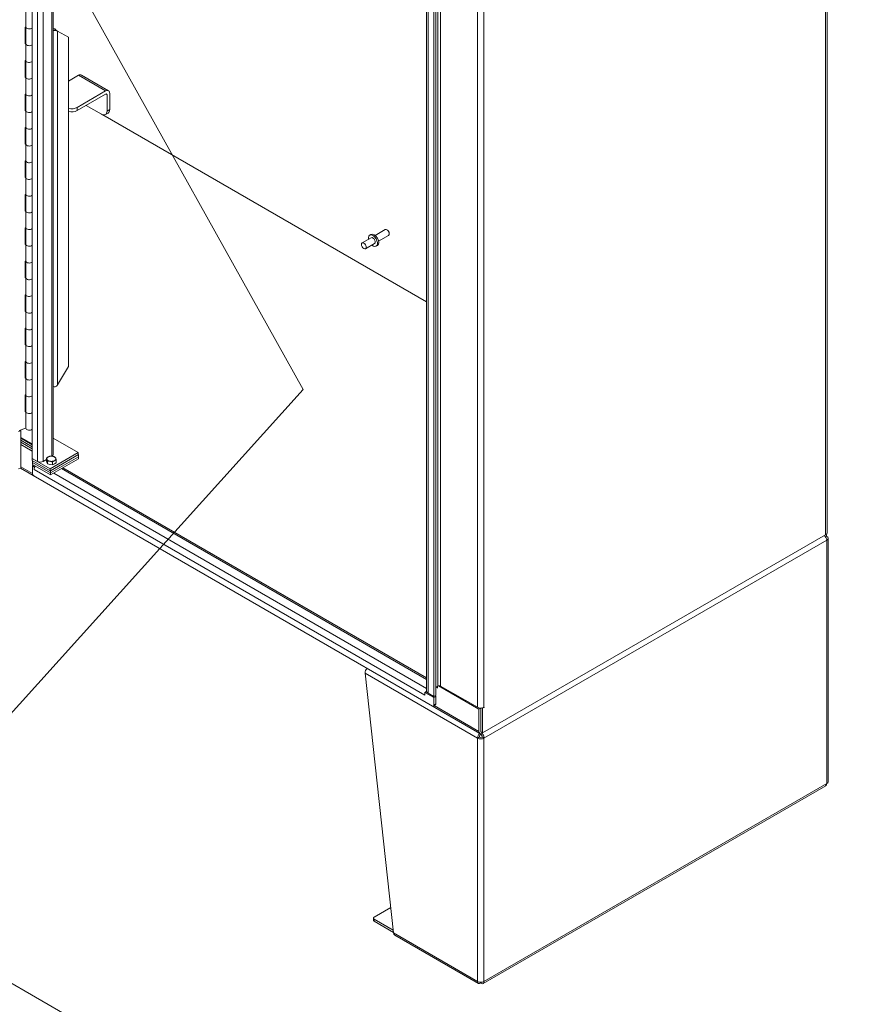
# Model space of a CAD drawing. Units: inches. Extents: x 13 to 362, y 10 to 224.
# Drawn here: x 333 to 361, y 146 to 179 of the extents above; entities that cross this region are included whole.
import ezdxf

# ---------------------------------------------------------------- set-up
doc = ezdxf.new("R2010")
doc.units = ezdxf.units.IN
doc.header["$LTSCALE"] = 22
doc.header["$MEASUREMENT"] = 0
doc.layers.get('0').update_dxf_attribs({"lineweight": 0})
for name, color, linetype, lineweight in [('Symbol (ANSI)', 7, 'Continuous', 5), ('Visible (ANSI)', 7, 'Continuous', 5), ('Visible Narrow (ANSI)', 7, 'Continuous', 5)]:
    doc.layers.add(name, color=color, linetype=linetype, lineweight=lineweight)
doc.styles.add('ROMANS', font='tahoma.ttf')
doc.dimstyles.new('Default (ANSI)$7', dxfattribs={"dimscale": 22, "dimtxt": 0.07, "dimasz": 0.098425, "dimexe": 0.125, "dimexo": 0.0625, "dimgap": 0.031496, "dimtad": 0, "dimtih": 1, "dimtoh": 1, "dimrnd": 1e-08, "dimzin": 0, "dimdsep": 46, "dimtxsty": 'ROMANS', "dimblk": 'Filled-1', "dimcen": 0.09, "dimdle": 0.393701, "dimclrd": 256, "dimclre": 256, "dimclrt": 256, "dimadec": 0, "dimazin": 0, "dimtfac": 0.928571, "dimtofl": 0, "dimtmove": 0, "dimatfit": 3, "dimfxl": 1, "dimtolj": 1, "dimtzin": 0, "dimlwd": -1, "dimlwe": -1, "dimarcsym": 0})

# ---------------------------------------------------------------- blocks, each defined once
blk = doc.blocks.new('Filled-1')
at = {"color": 0}
for p, q in [((0, 0), (-1, 0.179)), ((-1, 0.179), (-1, -0.179)), ((-1, 0), (0, 0)), ((-1, -0.179), (0, 0))]:
    blk.add_line(p, q, dxfattribs=at)
at = {"color": 0, "flags": 128}
blk.add_lwpolyline([(-1, -0.179), (0, 0), (-1, 0.179), (-1, -0.179)], dxfattribs=at)
at = {"color": 0}
blk.add_solid([(-1, -0.179), (0, 0), (-1, 0.179), (-1, -0.179)], dxfattribs=at)

msp = doc.modelspace()

# ---------------------------------------------------------------- linework, layer by layer
at = {"layer": 'Visible (ANSI)'}
for p, q in [((333.75406, 195.40468), (333.75406, 163.89939)), ((360.46527, 195.01118), (360.46527, 161.41097)), ((347.00535, 156.0757), (347.00535, 188.00199)), ((347.24433, 187.82657), (347.24433, 155.90028)), ((347.30947, 187.86418), (347.30947, 155.93789)), ((334.45769, 183.78207), (334.45769, 164.02219)), ((333.54188, 178.38197), (333.54188, 178.94331)), ((333.51723, 178.37706), (333.54188, 178.38531)), ((333.51723, 177.81572), (333.51723, 178.37706)), ((333.54188, 177.82063), (333.54188, 178.38197)), ((334.45769, 178.33867), (334.48326, 178.3239)), ((334.52977, 178.264), (334.51877, 178.31681)), ((334.56585, 178.27117), (334.60917, 178.24616)), ((334.9694, 178.03818), (334.60917, 178.24616)), ((334.9694, 178.03818), (334.9694, 166.98677)), ((333.51723, 177.85012), (333.54188, 177.85837)), ((333.54188, 177.82397), (333.51723, 177.81572)), ((333.54188, 177.25929), (333.54188, 177.82063)), ((333.51723, 177.25438), (333.54188, 177.26262)), ((333.51723, 176.69303), (333.51723, 177.25438)), ((333.54188, 176.69794), (333.54188, 177.25929)), ((333.51723, 176.72744), (333.54188, 176.73569)), ((333.54188, 176.70128), (333.51723, 176.69303)), ((333.54188, 176.1366), (333.54188, 176.69794)), ((335.31006, 176.76134), (334.9694, 176.56466)), ((335.40674, 176.77091), (336.31824, 176.24466)), ((335.26448, 175.68251), (336.22156, 176.23508)), ((333.51723, 176.13169), (333.54188, 176.13994)), ((333.51723, 175.57035), (333.51723, 176.13169)), ((333.54188, 175.57526), (333.54188, 176.1366)), ((336.22156, 176.12983), (335.26448, 175.57726)), ((336.26714, 176.10352), (336.26714, 175.55972)), ((336.35829, 175.61234), (336.35829, 176.15614)), ((333.51723, 175.60476), (333.54188, 175.61301)), ((333.54188, 175.5786), (333.51723, 175.57035)), ((333.54188, 175.01392), (333.54188, 175.57526)), ((336.08484, 175.45446), (335.56832, 175.75268)), ((347.00535, 169.15455), (336.12454, 175.4366)), ((336.30489, 175.49432), (336.21374, 175.44169)), ((333.51723, 175.00901), (333.54188, 175.01726)), ((333.51723, 174.44767), (333.51723, 175.00901)), ((333.54188, 174.45258), (333.54188, 175.01392)), ((333.51723, 174.48208), (333.54188, 174.49032)), ((333.54188, 174.45592), (333.51723, 174.44767)), ((333.54188, 173.89124), (333.54188, 174.45258)), ((333.51723, 173.88633), (333.54188, 173.89458)), ((333.51723, 173.32499), (333.51723, 173.88633)), ((333.54188, 173.3299), (333.54188, 173.89124)), ((333.51723, 173.35939), (333.54188, 173.36764)), ((333.54188, 173.33324), (333.51723, 173.32499)), ((333.54188, 172.76855), (333.54188, 173.3299)), ((333.51723, 172.76364), (333.54188, 172.77189)), ((333.51723, 172.2023), (333.51723, 172.76364)), ((333.54188, 172.20721), (333.54188, 172.76855)), ((333.51723, 172.23671), (333.54188, 172.24496)), ((333.54188, 172.21055), (333.51723, 172.2023)), ((333.54188, 171.64587), (333.54188, 172.20721)), ((333.51723, 171.64096), (333.54188, 171.64921)), ((333.51723, 171.07962), (333.51723, 171.64096)), ((333.54188, 171.08453), (333.54188, 171.64587)), ((345.14317, 171.30756), (344.83933, 171.13214)), ((345.09246, 171.39538), (345.13379, 171.41924)), ((345.27572, 171.38409), (345.61229, 171.57841)), ((345.38915, 171.18761), (345.72573, 171.38193)), ((345.68602, 171.56296), (345.66901, 171.57279)), ((345.74922, 171.4535), (345.74922, 171.43386)), ((333.51723, 171.11403), (333.54188, 171.12228)), ((333.54188, 171.08787), (333.51723, 171.07962)), ((333.54188, 170.52319), (333.54188, 171.08453)), ((345.25661, 171.11108), (344.95277, 170.93566)), ((345.30731, 171.02326), (345.34863, 171.04712)), ((333.51723, 170.51828), (333.54188, 170.52653)), ((333.51723, 169.95694), (333.51723, 170.51828)), ((333.54188, 169.96185), (333.54188, 170.52319)), ((333.51723, 169.99134), (333.54188, 169.99959)), ((333.54188, 169.96519), (333.51723, 169.95694)), ((333.54188, 169.40051), (333.54188, 169.96185)), ((333.51723, 169.3956), (333.54188, 169.40385)), ((333.51723, 168.83426), (333.51723, 169.3956)), ((333.54188, 168.83917), (333.54188, 169.40051)), ((333.51723, 168.86866), (333.54188, 168.87691)), ((333.54188, 168.8425), (333.51723, 168.83426)), ((333.54188, 168.27782), (333.54188, 168.83917)), ((333.51723, 168.27291), (333.54188, 168.28116)), ((333.51723, 167.71157), (333.51723, 168.27291)), ((333.54188, 167.71648), (333.54188, 168.27782)), ((333.51723, 167.74598), (333.54188, 167.75423)), ((333.54188, 167.71982), (333.51723, 167.71157)), ((333.54188, 167.15514), (333.54188, 167.71648)), ((333.51723, 167.15023), (333.54188, 167.15848)), ((333.51723, 166.58889), (333.51723, 167.15023)), ((333.54188, 166.5938), (333.54188, 167.15514)), ((334.60917, 166.36284), (334.9694, 166.98677)), ((333.51723, 166.6233), (333.54188, 166.63154)), ((333.54188, 166.59714), (333.51723, 166.58889)), ((333.54188, 166.03246), (333.54188, 166.5938)), ((333.51723, 166.02755), (333.54188, 166.0358)), ((333.51723, 165.46621), (333.51723, 166.02755)), ((333.54188, 165.47112), (333.54188, 166.03246)), ((333.51723, 165.50061), (333.54188, 165.50886)), ((333.54188, 165.47446), (333.51723, 165.46621)), ((333.54188, 164.90978), (333.54188, 165.47112)), ((333.37418, 164.82325), (333.29069, 164.80077)), ((333.31409, 164.83691), (333.54188, 164.91311)), ((333.35271, 164.84983), (333.37418, 164.82325)), ((333.37418, 163.57445), (333.37418, 164.82325)), ((333.75406, 164.38551), (333.37418, 164.60484)), ((333.37418, 164.5748), (333.75406, 164.35548)), ((333.75406, 164.28531), (333.37418, 164.50464)), ((333.75406, 164.2202), (333.37418, 164.43952)), ((333.37418, 164.43952), (333.75406, 164.2202)), ((333.37418, 164.36935), (333.75406, 164.15003)), ((333.75406, 164.14245), (333.37418, 164.36177)), ((334.45769, 164.58075), (335.30362, 164.09235)), ((335.30362, 164.09235), (334.36173, 163.54855)), ((334.36173, 163.47839), (335.30362, 164.02219)), ((335.30799, 164.02471), (334.3661, 163.48091)), ((335.30362, 164.02219), (335.30362, 164.09235)), ((335.30362, 164.02724), (335.30799, 164.02471)), ((335.30799, 164.02471), (335.30799, 163.95454)), ((333.93199, 163.79667), (333.75406, 163.89939)), ((333.75406, 163.89939), (333.75406, 163.82922)), ((334.36173, 163.54855), (333.75406, 163.89939)), ((333.75406, 163.82922), (334.36173, 163.47839)), ((333.75843, 163.8267), (333.75843, 163.76158)), ((333.75843, 163.76158), (333.75843, 163.69141)), ((334.3661, 163.41074), (333.75843, 163.76158)), ((333.75843, 163.76158), (334.3661, 163.41074)), ((333.75843, 163.69141), (334.3661, 163.34058)), ((333.75843, 163.6538), (333.79101, 163.67261)), ((334.23033, 163.85861), (334.12304, 163.79667)), ((334.23033, 163.80867), (334.23033, 163.90322)), ((334.24972, 163.75974), (334.23033, 163.80867)), ((334.2691, 163.71082), (334.24972, 163.75974)), ((334.2691, 163.71082), (334.2691, 163.80537)), ((334.35217, 163.69605), (334.2691, 163.71082)), ((334.43525, 163.68128), (334.35217, 163.69605)), ((335.30799, 163.95454), (334.3661, 163.41074)), ((334.3661, 163.41074), (335.30799, 163.95454)), ((334.3661, 163.34058), (335.30799, 163.88438)), ((334.43525, 163.68128), (334.43525, 163.77583)), ((334.49895, 163.71543), (334.43525, 163.68128)), ((334.56264, 163.74958), (334.49895, 163.71543)), ((334.56264, 163.74958), (334.56264, 163.84414)), ((335.30799, 163.95454), (335.30799, 163.88438)), ((333.29069, 163.55197), (333.37418, 163.57445)), ((348.79156, 154.66087), (333.35959, 163.57052)), ((333.75843, 163.6538), (333.75843, 163.41074)), ((333.8191, 163.61878), (333.75843, 163.6538)), ((333.85158, 163.63753), (333.8191, 163.61878)), ((333.8191, 163.52843), (333.8191, 163.61878)), ((333.8191, 163.52843), (333.8192, 163.52849)), ((333.8192, 163.52837), (333.8191, 163.52843)), ((333.8192, 163.52849), (333.8192, 163.52837)), ((334.36173, 163.47839), (334.36173, 163.54855)), ((334.3661, 163.48091), (334.3661, 163.41074)), ((334.3661, 163.41074), (334.3661, 163.34058)), ((334.78738, 163.5838), (347.00535, 156.52975)), ((347.18794, 155.58705), (333.8192, 163.30549)), ((360.40683, 161.3295), (348.88504, 154.67739)), ((360.40683, 161.3295), (360.42202, 161.33827)), ((360.42202, 161.33827), (360.42202, 161.33934)), ((360.49001, 153.04094), (360.49001, 161.21548)), ((344.93519, 156.68966), (345.89307, 147.96209)), ((346.94497, 156.04056), (347.00535, 156.07542)), ((347.30947, 156.21351), (347.38106, 156.25483)), ((347.37346, 156.25045), (347.37346, 156.18905)), ((348.75913, 155.47927), (347.40188, 156.26288)), ((348.70918, 155.54067), (347.47221, 156.25483)), ((346.94487, 155.95026), (346.94487, 155.95038)), ((346.94487, 155.95026), (346.94497, 155.95032)), ((346.94497, 155.95021), (346.94487, 155.95026)), ((347.24871, 155.86519), (346.94497, 156.04056)), ((346.94497, 156.04056), (346.94497, 155.95021)), ((347.24433, 155.90028), (347.05121, 156.01177)), ((347.30947, 155.93789), (347.24433, 155.90028)), ((347.31385, 155.9028), (347.24871, 155.86519)), ((347.24871, 155.62213), (347.24871, 155.86519)), ((347.28128, 155.92161), (347.31385, 155.9028)), ((347.31385, 155.9028), (347.31385, 155.65974)), ((347.29605, 155.6204), (347.23091, 155.58279)), ((348.81961, 155.51419), (348.75913, 155.47927)), ((348.75913, 154.73255), (348.75913, 155.47927)), ((348.8199, 154.715), (348.8199, 155.51419)), ((348.88504, 155.50558), (348.86384, 155.51782)), ((348.93061, 155.5319), (348.88504, 155.50558)), ((348.88504, 154.67739), (348.88504, 155.50558)), ((348.81353, 154.62592), (348.81353, 154.65388)), ((348.8199, 154.715), (348.88504, 154.67739)), ((348.83501, 154.62592), (348.83501, 154.655)), ((348.86985, 154.66862), (348.88504, 154.67739)), ((348.90484, 146.26542), (360.40944, 152.9076)), ((345.23902, 148.49766), (345.79882, 148.82086)), ((345.21385, 148.39241), (345.21385, 148.46257)), ((345.88278, 148.05581), (345.23902, 148.42749)), ((345.23902, 148.35732), (345.891, 147.9809)), ((345.93141, 147.8891), (348.74371, 146.26542)), ((331.55045, 147.14044), (361.43906, 129.92874)), ((348.81353, 146.30595), (348.81353, 146.27597)), ((348.83501, 146.30595), (348.83501, 146.27597))]:
    msp.add_line(p, q, dxfattribs=at)
for centre, major_axis, start_param, end_param in [((333.65532, 178.38197), (-0.11344, 0), 0, 2.62686717), ((333.65532, 178.38197), (-0.11344, 0), 0, 2.62686717), ((334.51365, 178.34144), (0.13509, 0), 4.28531039, 4.83198958), ((334.51365, 178.34144), (-0.04297, 0), 0.78539816, 1.69039693), ((333.65532, 177.82063), (-0.11344, 0), 0, 2.62686717), ((333.65532, 177.82063), (-0.11344, 0), 0, 2.62686717), ((333.65532, 177.25929), (-0.11344, 0), 0, 2.62686717), ((333.65532, 177.25929), (-0.11344, 0), 0, 2.62686717), ((333.65532, 176.69794), (-0.11344, 0), 0, 2.62686717), ((333.65532, 176.69794), (-0.11344, 0), 0, 2.62686717), ((335.31006, 176.60346), (0.09668, 0.16745), 0, 0.78539816), ((336.22156, 176.0772), (0.09668, 0.16745), 5.49778714, 7.06858347), ((333.65532, 176.1366), (-0.11344, 0), 0, 2.62686717), ((333.65532, 176.1366), (-0.11344, 0), 0, 2.62686717), ((336.22156, 176.0772), (0.03223, 0.05582), 5.49778714, 7.06858347), ((333.65532, 175.57526), (-0.11344, 0), 0, 2.62686717), ((333.65532, 175.57526), (-0.11344, 0), 0, 2.62686717), ((335.08218, 175.78776), (-0.25781, 0), 1.11802044, 2.35619449), ((335.08218, 175.68251), (0.25781, 0), 4.25961309, 5.49778714), ((336.08484, 175.66497), (0.12891, -0.22327), 5.49778714, 7.06858347), ((336.17599, 175.71759), (0.12891, -0.22327), 0, 0.78539816), ((333.65532, 175.01392), (-0.11344, 0), 0, 2.62686717), ((333.65532, 175.01392), (-0.11344, 0), 0, 2.62686717), ((333.65532, 174.45258), (-0.11344, 0), 0, 2.62686717), ((333.65532, 174.45258), (-0.11344, 0), 0, 2.62686717), ((333.65532, 173.89124), (-0.11344, 0), 0, 2.62686717), ((333.65532, 173.89124), (-0.11344, 0), 0, 2.62686717), ((333.65532, 173.3299), (-0.11344, 0), 0, 2.62686717), ((333.65532, 173.3299), (-0.11344, 0), 0, 2.62686717), ((333.65532, 172.76855), (-0.11344, 0), 0, 2.62686717), ((333.65532, 172.76855), (-0.11344, 0), 0, 2.62686717), ((333.65532, 172.20721), (-0.11344, 0), 0, 2.62686717), ((333.65532, 172.20721), (-0.11344, 0), 0, 2.62686717), ((333.65532, 171.64587), (-0.11344, 0), 0, 2.62686717), ((333.65532, 171.64587), (-0.11344, 0), 0, 2.62686717), ((345.66901, 171.48017), (-0.05672, 0.09824), 3.14159265, 6.28318531), ((345.19989, 171.20932), (0.10742, -0.18606), 5.26863278, 10.43933049), ((345.24121, 171.23318), (0.10742, -0.18606), 0, 3.14159265), ((345.19989, 171.20932), (-0.05672, 0.09824), 3.14159265, 6.28318531), ((345.68602, 171.48999), (-0.04469, 0.0774), 3.92699082, 5.49778714), ((333.65532, 171.08453), (-0.11344, 0), 0, 2.62686717), ((333.65532, 171.08453), (-0.11344, 0), 0, 2.62686717), ((333.65532, 170.52319), (-0.11344, 0), 0, 2.62686717), ((333.65532, 170.52319), (-0.11344, 0), 0, 2.62686717), ((333.65532, 169.96185), (-0.11344, 0), 0, 2.62686717), ((333.65532, 169.96185), (-0.11344, 0), 0, 2.62686717), ((333.65532, 169.40051), (-0.11344, 0), 0, 2.62686717), ((333.65532, 169.40051), (-0.11344, 0), 0, 2.62686717), ((333.65532, 168.83917), (-0.11344, 0), 0, 2.62686717), ((333.65532, 168.83917), (-0.11344, 0), 0, 2.62686717), ((333.65532, 168.27782), (-0.11344, 0), 0, 2.62686717), ((333.65532, 168.27782), (-0.11344, 0), 0, 2.62686717), ((333.65532, 167.71648), (-0.11344, 0), 0, 2.62686717), ((333.65532, 167.71648), (-0.11344, 0), 0, 2.62686717), ((333.65532, 167.15514), (-0.11344, 0), 0, 2.62686717), ((333.65532, 167.15514), (-0.11344, 0), 0, 2.62686717), ((333.65532, 166.5938), (-0.11344, 0), 0, 2.62686717), ((333.65532, 166.5938), (-0.11344, 0), 0, 2.62686717), ((334.51365, 166.37785), (-0.13509, 0), 1.14371774, 1.69039693), ((333.65532, 166.03246), (-0.11344, 0), 0, 2.62686717), ((333.65532, 166.03246), (-0.11344, 0), 0, 2.62686717), ((333.65532, 165.47112), (-0.11344, 0), 0, 2.62686717), ((333.65532, 165.47112), (-0.11344, 0), 0, 2.62686717), ((333.65532, 164.90978), (-0.11344, 0), 0, 2.62686717), ((334.3226, 164.02219), (0.13509, 0), 5.55546655, 6.28318531), ((334.02751, 163.85182), (-0.13509, 0), 0.78539816, 2.35619449), ((334.39649, 163.88466), (-0.15056, 0), 5.46084622, 6.50804377), ((334.39649, 163.77912), (-0.15056, 0), 0.22149136, 0.22822555), ((334.39649, 163.88466), (-0.15056, 0), 0.22485846, 1.27205601), ((334.39649, 163.88466), (-0.15056, 0), 4.41364866, 5.46084622), ((334.39649, 163.77912), (-0.15056, 0), 1.26508498, 1.27902704), ((334.39649, 163.88466), (0.15056, 0), 4.41364866, 5.46084622), ((334.39649, 163.88466), (0.15056, 0), 0.22485846, 1.27205601), ((334.39649, 163.77912), (-0.15056, 0), 2.31314964, 2.32535749), ((334.39649, 163.88466), (0.15056, 0), 5.46084622, 6.50804377), ((333.8192, 163.37566), (-0.04297, 0.07442), 0.78539816, 2.35619449), ((333.92992, 163.59241), (-0.07829, -0.1356), 4.71238898, 5.49778714), ((360.26572, 161.41097), (0.19955, 0), 5.49778714, 6.28318531), ((360.33962, 161.21548), (0.15039, 0), 5.49778714, 7.06858347), ((345.04153, 156.75106), (0.0752, 0.13024), 1.12491247, 2.35619449), ((347.05559, 156.0143), (-0.07829, -0.1356), 4.39793802, 4.71544912), ((347.16193, 156.0757), (-0.15658, 0), 0, 0.78539816), ((347.32029, 156.16712), (0.03223, 0.05582), 5.49778714, 7.06858347), ((347.36966, 156.19124), (0.00269, -0.00465), 3.92699082, 7.06858347), ((347.42663, 156.22852), (0.06445, 0), 0.78539816, 2.35619449), ((347.05559, 156.0143), (-0.07829, -0.1356), 5.4558757, 5.49778714), ((347.18794, 155.65722), (0.04297, -0.07442), 5.49778714, 7.06858347), ((347.25308, 155.69483), (0.04297, -0.07442), 0, 0.78539816), ((348.8199, 155.60459), (-0.15658, 0), 0.78539816, 2.35619449), ((348.93061, 155.53628), (0.00269, 0.00465), 3.92699082, 7.06858347), ((348.86985, 154.79647), (-0.07829, -0.1356), 5.49778714, 7.06858347), ((348.82427, 154.56709), (-0.15039, 0), 0.78539816, 2.35619449), ((348.82427, 154.56709), (0.06445, 0), 3.92699082, 5.49778714), ((360.33962, 153.04094), (0.15039, 0), 5.49778714, 6.28318531), ((345.29979, 148.46257), (-0.08594, 0), 5.49778714, 7.06858347), ((345.29979, 148.39241), (-0.08594, 0), 0, 0.78539816), ((348.82427, 146.39256), (0.15039, 0), 3.92699082, 5.49778714)]:
    msp.add_ellipse(centre, major_axis=major_axis, ratio=0.57735027, start_param=start_param, end_param=end_param, dxfattribs=at)
msp.add_ellipse((344.89605, 171.0339), major_axis=(-0.05672, 0.09824), ratio=0.57735027, dxfattribs=at)
for points in [[(334.51877, 178.31681), (334.5231, 178.31099), (334.52735, 178.30557), (334.53132, 178.30049)], [(334.60917, 178.24616), (334.58797, 178.24729), (334.55953, 178.25269), (334.52977, 178.264)], [(334.52977, 166.30042), (334.55953, 166.31586), (334.58797, 166.33722), (334.60917, 166.36284)], [(360.44596, 161.27687), (360.43379, 161.26985), (360.42161, 161.26282), (360.40944, 161.25579)], [(360.44596, 161.27687), (360.44455, 161.30301), (360.43592, 161.32479), (360.42189, 161.339)], [(348.7787, 154.54078), (348.75844, 154.52908), (348.73819, 154.51739), (348.71793, 154.50569)], [(348.93061, 154.50569), (348.91036, 154.51739), (348.8901, 154.52908), (348.86985, 154.54078)], [(360.44596, 152.97955), (360.44417, 152.94637), (360.43075, 152.92021), (360.4094, 152.90765)]]:
    msp.add_open_spline(points, degree=3, dxfattribs=at)
for points, knots in [([(334.53133, 178.30048), (334.53651, 178.29385), (334.5427, 178.28775), (334.55457, 178.27821), (334.56024, 178.27441), (334.56585, 178.27117)], [0, 0, 0, 0, 0.093800219, 0.093800219, 0.170044077, 0.170044077, 0.170044077, 0.170044077]), ([(360.36632, 161.30602), (360.38681, 161.28784), (360.40542, 161.26454), (360.4192, 161.2395), (360.435, 161.21079), (360.44446, 161.18018), (360.44596, 161.15408)], [0.33740966, 0.33740966, 0.33740966, 0.33740966, 0.91202272, 0.91202272, 0.91202272, 1.57079633, 1.57079633, 1.57079633, 1.57079633]), ([(348.78051, 154.66716), (348.76271, 154.6475), (348.7468, 154.62277), (348.73568, 154.59631), (348.72289, 154.56587), (348.71643, 154.53353), (348.71793, 154.50569)], [0.33951431, 0.33951431, 0.33951431, 0.33951431, 0.91202272, 0.91202272, 0.91202272, 1.57079633, 1.57079633, 1.57079633, 1.57079633]), ([(348.7787, 154.54078), (348.77613, 154.56203), (348.78411, 154.58888), (348.797, 154.60778), (348.80208, 154.61522), (348.8078, 154.62144), (348.81353, 154.62592)], [0, 0, 0, 0, 1.12719708, 1.12719708, 1.12719708, 1.57079633, 1.57079633, 1.57079633, 1.57079633]), ([(348.86985, 154.54078), (348.87242, 154.56203), (348.86444, 154.58888), (348.85154, 154.60778), (348.84647, 154.61522), (348.84074, 154.62144), (348.83501, 154.62592)], [0, 0, 0, 0, 1.12719708, 1.12719708, 1.12719708, 1.57079633, 1.57079633, 1.57079633, 1.57079633]), ([(348.93061, 154.50569), (348.93269, 154.54422), (348.91909, 154.5914), (348.89561, 154.63021), (348.88733, 154.64389), (348.8779, 154.65649), (348.86788, 154.66747)], [0, 0, 0, 0, 0.91202272, 0.91202272, 0.91202272, 1.23351316, 1.23351316, 1.23351316, 1.23351316]), ([(345.93143, 147.88915), (345.92786, 147.89118), (345.92449, 147.89356), (345.92136, 147.89629), (345.90505, 147.91052), (345.89508, 147.93397), (345.89307, 147.96209)], [0.785398163, 0.785398163, 0.785398163, 0.785398163, 0.912022725, 0.912022725, 0.912022725, 1.570796327, 1.570796327, 1.570796327, 1.570796327]), ([(348.71793, 146.33116), (348.71585, 146.29503), (348.72945, 146.26837), (348.75294, 146.26148), (348.7699, 146.2565), (348.79168, 146.26162), (348.81353, 146.27597)], [0, 0, 0, 0, 0.91202272, 0.91202272, 0.91202272, 1.57079633, 1.57079633, 1.57079633, 1.57079633]), ([(348.83501, 146.27597), (348.86526, 146.2561), (348.89516, 146.25455), (348.91287, 146.27144), (348.92566, 146.28364), (348.93212, 146.30506), (348.93061, 146.33116)], [0, 0, 0, 0, 0.91202272, 0.91202272, 0.91202272, 1.57079633, 1.57079633, 1.57079633, 1.57079633])]:
    msp.add_open_spline(points, degree=3, knots=knots, dxfattribs=at)
for points in [[(334.23033, 163.90322), (334.26447, 163.9325), (334.29403, 163.94835)], [(334.24972, 163.86528), (334.24072, 163.88798), (334.23033, 163.90322)], [(334.2691, 163.80537), (334.25871, 163.84257), (334.24972, 163.86528)], [(334.35217, 163.80158), (334.31362, 163.80844), (334.2691, 163.80537)], [(334.29403, 163.94835), (334.32359, 163.9642), (334.35772, 163.97153)], [(334.43525, 163.77583), (334.39073, 163.79473), (334.35217, 163.80158)], [(334.35772, 163.97153), (334.40224, 163.97459), (334.4408, 163.96774)], [(334.49895, 163.82096), (334.46939, 163.80511), (334.43525, 163.77583)], [(334.4408, 163.96774), (334.47936, 163.96088), (334.52388, 163.94198)], [(334.56264, 163.84414), (334.52851, 163.83681), (334.49895, 163.82096)], [(334.52388, 163.94198), (334.53426, 163.92675), (334.54326, 163.90404)], [(334.54326, 163.90404), (334.55226, 163.88134), (334.56264, 163.84414)]]:
    msp.add_rational_spline(points, [1, 1.0379548493, 1], degree=2, dxfattribs=at)
at = {"layer": 'Visible Narrow (ANSI)'}
for p, q in [((333.93199, 163.79667), (333.93199, 195.30195)), ((334.12304, 195.19165), (334.12304, 163.79667)), ((360.40683, 161.3295), (360.40683, 194.92971)), ((347.38106, 156.25483), (347.38106, 188.18113)), ((347.47221, 188.18113), (347.47221, 156.25483)), ((347.05121, 187.93807), (347.05121, 156.01177)), ((348.70918, 155.54067), (348.70918, 187.46696)), ((348.93061, 187.46696), (348.93061, 155.54067)), ((334.41812, 163.97089), (334.41812, 183.80449)), ((334.45769, 178.30914), (334.48326, 178.3239)), ((334.60917, 178.24616), (334.60917, 166.36284)), ((335.31006, 176.76134), (336.22156, 176.23508)), ((336.26714, 176.10352), (336.22156, 176.12983)), ((335.26448, 175.57726), (335.26448, 175.68251)), ((336.35829, 175.61234), (336.26714, 175.55972)), ((333.76036, 163.39209), (333.37418, 163.61505)), ((333.8192, 163.52849), (346.94487, 155.95038)), ((334.47682, 163.4045), (347.00535, 156.17115)), ((334.74152, 163.55732), (347.00535, 156.4768)), ((360.44596, 161.15408), (348.93061, 154.50569)), ((360.44596, 152.97955), (360.44596, 161.15408)), ((348.71793, 154.50569), (344.93519, 156.68966)), ((347.36586, 156.19344), (347.32029, 156.21975)), ((347.36586, 156.19344), (347.37346, 156.19782)), ((347.31385, 155.65974), (347.24871, 155.62213)), ((348.75913, 154.73255), (347.25868, 155.59883)), ((348.92276, 155.53643), (348.93061, 155.5319)), ((348.71793, 146.33116), (348.71793, 154.50569)), ((348.93061, 154.50569), (348.93061, 146.33116)), ((348.93061, 146.33116), (360.44596, 152.97955)), ((345.23902, 148.35732), (345.23902, 148.42749)), ((345.89307, 147.96209), (348.71793, 146.33116))]:
    msp.add_line(p, q, dxfattribs=at)

# ---------------------------------------------------------------- leaders
at = {"layer": 'Symbol (ANSI)', "annotation_type": 0, "has_hookline": 1, "hookline_direction": 1, "text_width": 37.26407}
msp.add_leader([(334.41812, 181.3399), (342.85691, 166.21197), (328.95224, 150.80277), (326.78689, 150.80277)], dimstyle='Default (ANSI)$7', override={"dimtad": 0}, dxfattribs=at)

doc.saveas('drawing.dxf')
